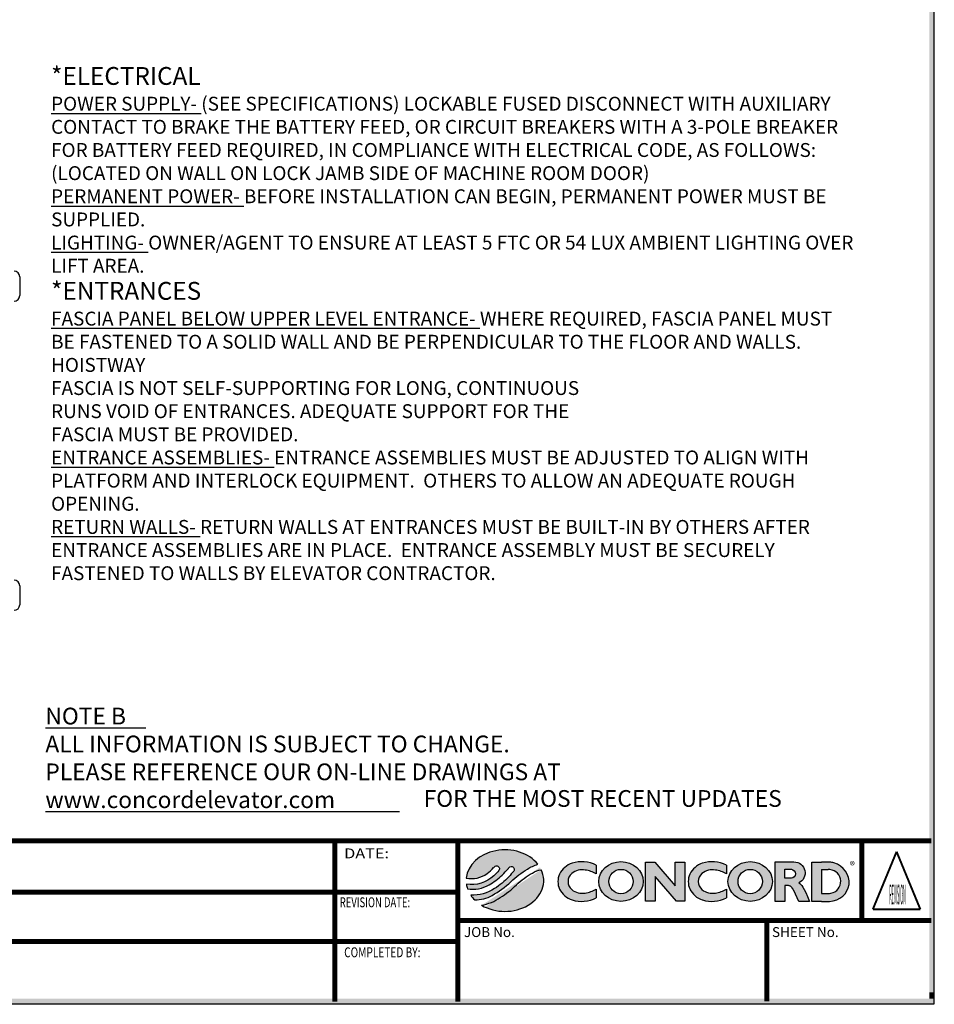
# Model space of a CAD drawing. Units: millimetres. Extents: x 989 to 1622, y -91 to 358.
# Drawn here: x 1447 to 1622, y -91 to 97 of the extents above; entities that cross this region are included whole.
import ezdxf
from ezdxf.enums import TextEntityAlignment as Align

# ---------------------------------------------------------------- set-up
doc = ezdxf.new("R2010")
doc.units = ezdxf.units.MM
doc.layers.add('TEXT', color=1, linetype='Continuous')
doc.layers.add('TITLEBLK', color=8, linetype='Continuous')
doc.styles.add('ROMANC', font='archs.shx', dxfattribs={"height": 3.5})
doc.styles.add('SIMPLEX', font='archs.shx')

msp = doc.modelspace()

# ---------------------------------------------------------------- hatches: boundary and pattern name
h = msp.add_hatch(color=256)
edge = h.paths.add_edge_path()
edge.add_ellipse((1539.70583864366, -67.37665174259462), major_axis=(-7.396844756196049, 0), ratio=0.7938300726635693, start_angle=211.9355456004321, end_angle=355.4337973390148)
edge.add_arc((1533.310764941465, -61.91244939910674), 5.091607539307372, 258.9223921637337, 306.1264696957855)
edge.add_arc((1531.7032793719, -59.78862510779456), 7.754920306747603, 306.4681974966003, 318.7433542083238)
edge.add_arc((1536.70423219218, -64.04174638358776), 1.194968470299133, 313.921199467686, 321.3141779977122)
edge.add_arc((1538.138816896355, -65.19693116502631), 0.6469142498650318, 96.62480072913161, 140.8683627614102, ccw=False)
edge.add_arc((1538.122763258295, -65.079372011925), 0.5282933654141464, 24.110436379254907, 96.3662460002796, ccw=False)
edge.add_arc((1538.059660425514, -65.1164454209219), 0.6010895246753722, -33.42211928392851, 24.878910753145988, ccw=False)
edge.add_arc((1532.772617196174, -60.83898062509941), 7.399198689761278, 310.74004168715004, 321.4758808745135, ccw=False)
edge.add_arc((1533.28559954796, -61.83713928544269), 6.313598491870525, 261.5945462458474, 313.1251878670554, ccw=False)
edge.add_ellipse((1539.70583864366, -67.37665174259462), major_axis=(-7.396844756196049, 0), ratio=0.7938300726635693, start_angle=6.908295678792391, end_angle=15.3597774382155)
edge.add_arc((1533.627853219087, -63.0682067777133), 5.957863007942592, 259.803818741447, 300.8212759683377)
edge.add_arc((1530.63347365999, -57.56616884102053), 12.21955992749565, 299.6604623515099, 314.2952204780817)
edge.add_arc((1529.30151031275, -55.83227722515038), 14.39308253631599, 313.270038577799, 320.2189129801429)
edge.add_arc((1539.533607231633, -64.18104907299085), 1.194968470299245, 313.9211994676801, 321.3141779977064)
edge.add_arc((1540.968191935809, -65.33623385442961), 0.6469142498650343, 96.62480072913291, 140.8683627614114, ccw=False)
edge.add_arc((1540.952138297748, -65.2186747013283), 0.5282933654141471, 24.1104363792561, 96.3662460002804, ccw=False)
edge.add_arc((1540.889035464967, -65.25574811032524), 0.601089524675385, -33.42211928392811, 24.878910753146386, ccw=False)
edge.add_arc((1521.510324016419, -48.63673200395602), 26.12539388232954, 316.45195171516946, 319.5489778124762, ccw=False)
edge.add_arc((1530.242007778244, -57.21999689432221), 13.88466628394634, 302.68552436249, 317.2992444071773, ccw=False)
edge.add_arc((1533.467077671858, -62.23200985698553), 7.924696095414227, 267.97622654971224, 302.6295250939538, ccw=False)
edge.add_ellipse((1539.70583864366, -67.37665174259462), major_axis=(-7.396844756196049, 0), ratio=0.7938300726635693, start_angle=28.20409463037877, end_angle=38.91145551810948)
edge.add_arc((1533.940542973759, -64.20477949688078), 6.8600898813122, 270.0808538934322, 299.024512781557)
edge.add_arc((1529.406931276102, -55.74309934864576), 16.45932699675193, 298.5328972593092, 313.9501086892981)
edge.add_arc((1553.1702621943, -80.4779516007185), 17.84099324871598, 120.87614385789061, 133.7622537181608, ccw=False)
edge.add_arc((1549.073468436839, -73.68275609562163), 9.90645571491628, 108.1769400578116, 120.70838534277311, ccw=False)
h = msp.add_hatch(color=256)
edge = h.paths.add_edge_path()
edge.add_line((1557.113807486801, -68.99855131781445), (1557.113807486801, -70.69155766110704))
edge.add_arc((1554.35302788695, -65.16105629162928), 6.181290269575596, 252.6508943068685, 296.52798298256425, ccw=False)
edge.add_arc((1553.816897620442, -67.17196393991713), 4.102939040358287, 206.1368712838227, 251.4233237733606, ccw=False)
edge.add_arc((1552.848055182187, -67.64274881694303), 3.02578039400326, 178.3331249543216, 206.2154005830743, ccw=False)
edge.add_arc((1552.848055182187, -67.46671887385861), 3.02578039400326, 153.7845994169257, 181.6668750456784, ccw=False)
edge.add_arc((1553.816897620442, -67.9375037508845), 4.102939040358287, 108.57667622663939, 153.8631287161773, ccw=False)
edge.add_arc((1554.35302788695, -69.94841139917219), 6.181290269575596, 63.47201701743569, 107.34910569313149, ccw=False)
edge.add_line((1557.113807486801, -64.41791002969455), (1557.113807486801, -66.11091637298739))
edge.add_arc((1554.210707029182, -70.89416239807855), 5.595304710521315, 58.74513685207977, 81.7524470236661)
edge.add_arc((1554.460200748991, -68.60041128087835), 3.290511748266511, 80.32228458139362, 127.9352029117314)
edge.add_arc((1553.833287925336, -67.56688108099013), 2.094699031870441, 131.7930232213987, 179.667737836152)
edge.add_arc((1553.833287925336, -67.54258660981151), 2.094699031870441, 180.3322621638481, 228.2069767786013)
edge.add_arc((1554.460200748991, -66.50905640992335), 3.290511748266511, 232.0647970882686, 279.6777154186064)
edge.add_arc((1554.210707029182, -64.21530529272292), 5.595304710521315, 278.247552976334, 301.2548631479202)
h = msp.add_hatch(color=256)
edge = h.paths.add_edge_path()
edge.add_ellipse((1561.832228988485, -67.55219649827865), major_axis=(4.23951867818483, 0), ratio=0.8931795211573909, start_angle=0, end_angle=360)
edge = h.paths.add_edge_path(flags=16)
edge.add_arc((1561.832228988485, -67.55219649827865), 2.321253291895367, 0, 360)
h = msp.add_hatch(color=256)
edge = h.paths.add_edge_path()
edge.add_line((1581.944963600683, -68.99604084470441), (1581.944963600683, -70.68566117531051))
edge.add_arc((1579.189705560032, -65.16622080857185), 6.168927689036446, 252.6508943068713, 296.5279829825599, ccw=False)
edge.add_arc((1578.654647554057, -67.17310664156304), 4.09473316227757, 206.1368712838236, 251.4233237733651, ccw=False)
edge.add_arc((1577.687742800679, -67.64294994883497), 3.019728833215254, 178.3331249543217, 206.2154005830734, ccw=False)
edge.add_arc((1577.687742800679, -67.46727206563658), 3.019728833215254, 153.7845994169265, 181.6668750456783, ccw=False)
edge.add_arc((1578.654647554057, -67.9371153729085), 4.09473316227757, 108.5766762266347, 153.8631287161763, ccw=False)
edge.add_arc((1579.189705560032, -69.9440012058997), 6.168927689036446, 63.47201701744012, 107.3491056931287, ccw=False)
edge.add_line((1581.944963600683, -64.42456083916097), (1581.944963600683, -66.11418116976708))
edge.add_arc((1579.047669343979, -70.88786070280818), 5.584114101100275, 58.74513685208017, 81.75244702366373)
edge.add_arc((1579.296664076349, -68.59869708784237), 3.283930724769978, 80.32228458139804, 127.9352029117369)
edge.add_arc((1578.671005078342, -67.56723394835393), 2.0905096338067, 131.7930232213959, 179.6677378361523)
edge.add_arc((1578.671005078342, -67.54298806611763), 2.0905096338067, 180.3322621638477, 228.2069767786041)
edge.add_arc((1579.296664076349, -66.51152492662911), 3.283930724769978, 232.064797088263, 279.677715418602)
edge.add_arc((1579.047669343979, -64.22236131166326), 5.584114101100275, 278.2475529763362, 301.2548631479199)
h = msp.add_hatch(color=256)
edge = h.paths.add_edge_path()
edge.add_ellipse((1586.476730458402, -67.55219649827865), major_axis=(4.23951867818483, 0), ratio=0.8931795211573909, start_angle=0, end_angle=360)
edge = h.paths.add_edge_path(flags=16)
edge.add_arc((1586.476730458402, -67.55219649827865), 2.321253291895367, 0, 360)
h = msp.add_hatch(color=256)
edge = h.paths.add_edge_path()
edge.add_arc((1533.797931295369, -63.51632300393922), 8.679220985589234, 279.7155009814759, 305.3167283133308)
edge.add_arc((1530.116934832765, -56.35282762346518), 16.69119160318573, 301.4086340556247, 314.8891094877132)
edge.add_arc((1552.249145156362, -79.08140797862444), 15.03525218450146, 119.00693654257711, 133.5159493105343, ccw=False)
edge.add_arc((1547.455483538539, -69.99271147562087), 4.766958231810242, 100.04427692035671, 121.59077602432569, ccw=False)
edge.add_ellipse((1539.70583864366, -67.37665174259462), major_axis=(-7.396844756196046, 0), ratio=0.7938300726635694, start_angle=53.08042040110712, end_angle=200.7238855105446, ccw=False)
msp.add_hatch(color=256).paths.add_polyline_path([(1566.485925022615, -63.83505435676453), (1568.275026402581, -63.83505435676453), (1572.152436767544, -68.38143733197862), (1572.152436767544, -63.83505435676453), (1574.030510298838, -63.83505435676453), (1574.030510298838, -71.31864488991067), (1572.401687327535, -71.31864488991067), (1568.373103275943, -66.59641570706737), (1568.373103275943, -71.31864488991067), (1566.485925022615, -71.31864488991067)])
h = msp.add_hatch(color=256)
edge = h.paths.add_edge_path()
edge.add_line((1595.73167246185, -67.8208632872813), (1595.915395313816, -67.9429369240903))
edge.add_line((1595.915395313816, -67.9429369240903), (1596.100459184679, -68.09981491099106))
edge.add_line((1596.100459184679, -68.09981491099106), (1596.29712630923, -68.3205495942029))
edge.add_line((1596.29712630923, -68.3205495942029), (1596.515658922255, -68.634193319946))
edge.add_line((1596.515658922255, -68.634193319946), (1596.766319258542, -69.06979843444027))
edge.add_line((1596.766319258542, -69.06979843444027), (1597.05936955288, -69.65641728390531))
edge.add_line((1597.05936955288, -69.65641728390531), (1597.405072040056, -70.42310221456151))
edge.add_line((1597.405072040056, -70.42310221456151), (1597.784425967121, -71.32902368407443))
edge.add_line((1597.784425967121, -71.32902368407443), (1595.73054998074, -71.32902368407443))
edge.add_line((1595.73054998074, -71.32902368407443), (1594.775310802003, -69.28026333839833))
edge.add_line((1594.775310802003, -69.28026333839833), (1594.723698888479, -69.1809097092594))
edge.add_line((1594.723698888479, -69.1809097092594), (1594.68201678485, -69.10485285136917))
edge.add_line((1594.68201678485, -69.10485285136917), (1594.643436145062, -69.03713412344668))
edge.add_line((1594.643436145062, -69.03713412344668), (1594.606144842824, -68.97420293104919))
edge.add_line((1594.606144842824, -68.97420293104919), (1594.569584806788, -68.91536069144394))
edge.add_line((1594.569584806788, -68.91536069144394), (1594.533197965606, -68.8599088218981))
edge.add_line((1594.533197965606, -68.8599088218981), (1594.496426247928, -68.80714873967867))
edge.add_line((1594.496426247928, -68.80714873967867), (1594.458711582409, -68.75638186205259))
edge.add_line((1594.458711582409, -68.75638186205259), (1594.419495897698, -68.70690960628689))
edge.add_line((1594.419495897698, -68.70690960628689), (1594.378221122447, -68.65803338964895))
edge.add_line((1594.378221122447, -68.65803338964895), (1594.334021284724, -68.60926292243039))
edge.add_line((1594.334021284724, -68.60926292243039), (1594.284798810256, -68.56094108702254))
edge.add_line((1594.284798810256, -68.56094108702254), (1594.228148224186, -68.51361905884119))
edge.add_line((1594.228148224186, -68.51361905884119), (1594.161664051657, -68.4678480133023))
edge.add_line((1594.161664051657, -68.4678480133023), (1594.082940817812, -68.42417912582194))
edge.add_line((1594.082940817812, -68.42417912582194), (1593.989573047793, -68.38316357181598))
edge.add_line((1593.989573047793, -68.38316357181598), (1593.879155266744, -68.34535252670037))
edge.add_line((1593.879155266744, -68.34535252670037), (1593.749281999809, -68.31129716589084))
edge.add_line((1593.749281999809, -68.31129716589084), (1593.095333614381, -68.31129716589084))
edge.add_line((1593.095333614381, -68.31129716589084), (1593.095333614381, -71.32902368407443))
edge.add_line((1593.095333614381, -71.32902368407443), (1591.22396257453, -71.32902368407443))
edge.add_line((1591.22396257453, -71.32902368407443), (1591.22396257453, -63.83043597551126))
edge.add_line((1591.22396257453, -63.83043597551126), (1594.817007202299, -63.83043597551126))
edge.add_arc((1594.852827332687, -65.9222665622495), 2.092137252991473, -65.16096185678418, 90.98102673402212, ccw=False)
edge = h.paths.add_edge_path(flags=16)
edge.add_line((1594.324042213392, -66.91701444348377), (1593.095333614381, -66.91701444348377))
edge.add_line((1593.095333614381, -66.91701444348377), (1593.095333614381, -65.22300676179587))
edge.add_line((1593.095333614381, -65.22300676179587), (1594.324042213392, -65.22300676179587))
edge.add_arc((1594.261008078711, -66.07001060263983), 0.8493461064485595, -85.74388644496139, 85.74388644496162, ccw=False)
h = msp.add_hatch(color=256)
edge = h.paths.add_edge_path(flags=16)
edge.add_arc((1601.398274188574, -67.06271566899892), 1.800477593733097, 80.80567208600507, 91.9031946434095)
edge.add_line((1601.338478698743, -65.26323128036671), (1600.072723310147, -65.26323128036671))
edge.add_line((1600.072723310147, -65.26323128036671), (1600.072723310147, -69.8414644412662))
edge.add_line((1600.072723310147, -69.8414644412662), (1601.341833258512, -69.8414644412662))
edge.add_arc((1601.394765007213, -67.9318383322389), 1.910359559428274, 268.4122601559732, 284.6803623114091)
edge.add_arc((1601.457677560206, -67.54654312306315), 2.272666946862763, 280.681133122304, 444.2350735507048)
edge = h.paths.add_edge_path()
edge.add_arc((1601.427012242579, -67.40576792901572), 3.563982713173276, 73.64245145033979, 86.06195927483256)
edge.add_line((1601.671778285636, -63.85020013132673), (1600.072723310147, -63.85084146037663))
edge.add_line((1600.072723310147, -63.85084146037663), (1598.197258832326, -63.85084146037663))
edge.add_line((1598.197258832326, -63.85084146037663), (1598.197258832326, -71.33443199352277))
edge.add_line((1598.197258832326, -71.33443199352277), (1600.072723310147, -71.33443199352277))
edge.add_line((1600.072723310147, -71.33443199352277), (1601.593688123884, -71.33088285190979))
edge.add_ellipse((1601.207584130143, -67.5523478608166), major_axis=(-4.063360995605713, 0.8761005392741096), ratio=0.9058876758240674, start_angle=106.4028772424762, end_angle=263.8679829174966)

# ---------------------------------------------------------------- linework, layer by layer
for p, q in [((1447.183954713412, 47.73456774953075), (1447.183954713412, 44.13492780577525)), ((1447.183954713412, -11.18492088161696), (1447.183954713412, -14.78456082537247)), ((1452.078592406298, -38.24568466634275), (1471.212450375048, -38.24568466634275)), ((1452.078592406298, -54.1905663069677), (1519.57859135161, -54.1905663069677))]:
    msp.add_line(p, q)
at = {"linetype": 'Continuous'}
msp.add_lwpolyline([(988.5117336477706, -90.89156625999587), (1621.582589897771, -90.89156625999587), (1621.582589897771, 357.9834337400041), (988.5117336477706, 357.9834337400041)], close=True, dxfattribs=at)
at = {"elevation": 0.0001167984032146643}
for points in [[(1532.332471381253, -66.90918924068139, 0.2089294524948561), (1536.312621820899, -66.02503041468887, 0.05361175079270643), (1537.533144041201, -64.9024756044011, 0.03226914782549353), (1537.637006776801, -64.7886608494369, -0.1954834315288228), (1538.064184258925, -64.55433641239527, -0.3261541627462196), (1538.604968196944, -64.8635659019952, -0.2600194029845094), (1538.561350952602, -65.4475273317912, -0.04687822961130401), (1537.601541984433, -66.44519384258479, -0.2287120886279997), (1532.362695444307, -68.0829197756624)], [(1532.573197411309, -68.93197968843661, 0.1809081208203328), (1536.68043458653, -68.18463899328579, 0.06394311399747318), (1539.167071533484, -66.3123309796473, 0.03032947907746517), (1540.362519080654, -65.04177829380441, 0.03226914782549353), (1540.466381816254, -64.92796353884049, -0.1954834315288228), (1540.893559298379, -64.69363910179858, -0.3261541627462196), (1541.434343236397, -65.00286859139851, -0.2600194029845094), (1541.390725992055, -65.58683002119453, -0.01351414822062497), (1540.445927503665, -66.636152163524, -0.06385094326083136), (1537.740112143681, -68.90598802650972, -0.1523664727467369), (1533.187223639179, -70.15176300497367)], [(1533.950223700627, -71.0648625476324, 0.126966262764374), (1537.268947199083, -70.2033258618376, 0.06737193174609327), (1540.830226455766, -67.59289987119817, -0.05628558732378774), (1544.014551046231, -65.16540793632848, -0.05473330251289768), (1545.983124254146, -64.27065549776901)], [(1535.26260233496, -72.07106529476701, 0.1121733947024666), (1538.815353211882, -70.59829689745187, 0.05888759811853665), (1541.896524986321, -68.17810279778939, -0.0633922222883581), (1544.958318281016, -65.93216268753305, -0.09429230875426622), (1546.624082340656, -65.29881513761104)]]:
    msp.add_lwpolyline(points, format="xyb", dxfattribs=at)
for points in [[(1557.113807486801, -64.41791002969455), (1557.113807486801, -66.11091637298739)], [(1581.944963600683, -64.42456083916097), (1581.944963600683, -66.11418116976694)], [(1600.072723310147, -71.33443199352277), (1598.197258832326, -71.33443199352277), (1598.197258832326, -63.85084146037663), (1600.072723310147, -63.85084146037663)], [(1601.671778285636, -63.85020013132673), (1600.072723310147, -63.85084146037663)], [(1600.072723310147, -65.26323128036671), (1601.338478698743, -65.26323128036671)], [(1600.072723310147, -65.26323128036671), (1600.072723310147, -69.8414644412662)], [(1557.113807486801, -68.99855131781445), (1557.113807486801, -70.69155766110704)], [(1581.944963600683, -68.99604084470441), (1581.944963600683, -70.68566117531051)], [(1600.072723310147, -69.8414644412662), (1601.341833258512, -69.8414644412662)], [(1600.072723310147, -71.33443199352277), (1601.593688123884, -71.33088285190979)]]:
    msp.add_lwpolyline(points, dxfattribs=at)
msp.add_lwpolyline([(1566.485925022615, -63.83505435676453), (1568.275026402581, -63.83505435676453), (1572.152436767544, -68.38143733197862), (1572.152436767544, -63.83505435676453), (1574.030510298838, -63.83505435676453), (1574.030510298838, -71.31864488991067), (1572.401687327535, -71.31864488991067), (1568.373103275943, -66.59641570706737), (1568.373103275943, -71.31864488991067), (1566.485925022615, -71.31864488991067)], close=True, dxfattribs=at)
for points in [[(1595.73167246185, -67.8208632872813), (1595.915395313816, -67.9429369240903), (1596.100459184679, -68.09981491099106), (1596.29712630923, -68.3205495942029), (1596.515658922255, -68.634193319946), (1596.766319258542, -69.06979843444027), (1597.05936955288, -69.65641728390531), (1597.405072040056, -70.42310221456151), (1597.784425967121, -71.32902368407443), (1595.73054998074, -71.32902368407443), (1594.775310802003, -69.28026333839833), (1594.723698888479, -69.1809097092594), (1594.68201678485, -69.10485285136917), (1594.643436145062, -69.03713412344668), (1594.606144842824, -68.97420293104919), (1594.569584806788, -68.91536069144394), (1594.533197965606, -68.8599088218981), (1594.496426247928, -68.80714873967867), (1594.458711582409, -68.75638186205259), (1594.419495897698, -68.70690960628689), (1594.378221122447, -68.65803338964895), (1594.334021284724, -68.60926292243039), (1594.284798810256, -68.56094108702254), (1594.228148224186, -68.51361905884119), (1594.161664051657, -68.4678480133023), (1594.082940817812, -68.42417912582194), (1593.989573047793, -68.38316357181598), (1593.879155266744, -68.34535252670037), (1593.749281999809, -68.31129716589084), (1593.095333614381, -68.31129716589084), (1593.095333614381, -71.32902368407443), (1591.22396257453, -71.32902368407443), (1591.22396257453, -63.83043597551126), (1594.817007202299, -63.83043597551126, -0.8108103551752066)], [(1594.324042213392, -66.91701444348377), (1593.095333614381, -66.91701444348377), (1593.095333614381, -65.22300676179587), (1594.324042213392, -65.22300676179587, -0.9283452256658542)]]:
    msp.add_lwpolyline(points, format="xyb", close=True, dxfattribs=at)
for centre in [(1561.832228988485, -67.55219649827865, 0.0001167984032146643), (1586.476730458402, -67.55219649827865, 0.0001167984032146643)]:
    msp.add_circle(centre, 2.321253291895367)
for centre, radius, start, end in [((1446.114754730118, 47.73456774953075), 1.06919998329375, 0, 90), ((1446.114754730118, 44.13492780577525), 1.06919998329375, 270, 0), ((1446.114754730118, -11.18492088161696), 1.06919998329375, 0, 90), ((1446.114754730118, -14.78456082537247), 1.06919998329375, 270, 0), ((1554.35302788695, -69.94841139917219, 0.0001167984032146643), 6.181290269575596, 63.47201701743572, 107.3491056931315), ((1579.189705560032, -69.94400120589972, 0.0001167984032146643), 6.168927689036446, 63.47201701743572, 107.3491056931315), ((1553.816897620442, -67.9375037508845, 0.0001167984032146643), 4.102939040358287, 108.5766762266394, 153.8631287161773), ((1554.460200748991, -68.60041128087835, 0.0001167984032146643), 3.290511748266511, 80.32228458139362, 127.9352029117314), ((1554.210707029182, -70.89416239807855, 0.0001167984032146643), 5.595304710521315, 58.74513685207977, 81.7524470236661), ((1578.656268960339, -67.9375037508845, 0.0001167984032146643), 4.102939040358287, 108.5766762266394, 153.8631287161773), ((1579.299572088888, -68.60041128087835, 0.0001167984032146643), 3.290511748266511, 80.32228458139362, 127.9352029117314), ((1579.04766934398, -70.88786070280798, 0.0001167984032146643), 5.584114101100275, 58.74513685207977, 81.7524470236661), ((1601.398274188574, -67.06271566899892, 0.0001167984032146643), 1.800477593733097, 80.80567208600507, 91.9031946434095), ((1601.427012242579, -67.40576792901572, 0.0001167984032146643), 3.563982713173276, 73.64245145033979, 86.06195927483256), ((1601.457677560206, -67.54654312306315, 0.0001167984032146643), 2.272666946862763, 280.681133122304, 84.23507355070478), ((1552.848055182187, -67.46671887385861, 0.0001167984032146643), 3.02578039400326, 153.7845994169257, 181.6668750456784), ((1552.848055182187, -67.64274881694303, 0.0001167984032146643), 3.02578039400326, 178.3331249543216, 206.2154005830743), ((1553.833287925336, -67.56688108099013, 0.0001167984032146643), 2.094699031870441, 131.7930232213987, 179.667737836152), ((1553.833287925336, -67.54258660981151, 0.0001167984032146643), 2.094699031870441, 180.3322621638481, 228.2069767786013), ((1577.687742800679, -67.46727206563662, 0.0001167984032146643), 3.019728833215254, 153.7845994169257, 181.6668750456784), ((1577.687742800679, -67.64294994883471, 0.0001167984032146643), 3.019728833215254, 178.3331249543216, 206.2154005830743), ((1578.672659265234, -67.56688108099013, 0.0001167984032146643), 2.094699031870441, 131.7930232213987, 179.667737836152), ((1578.672659265234, -67.54258660981151, 0.0001167984032146643), 2.094699031870441, 180.3322621638481, 228.2069767786013), ((1553.816897620442, -67.17196393991713, 0.0001167984032146643), 4.102939040358287, 206.1368712838227, 251.4233237733606), ((1554.460200748991, -66.50905640992335, 0.0001167984032146643), 3.290511748266511, 232.0647970882686, 279.6777154186064), ((1554.210707029182, -64.21530529272292, 0.0001167984032146643), 5.595304710521315, 278.247552976334, 301.2548631479202), ((1578.656268960339, -67.17196393991713, 0.0001167984032146643), 4.102939040358287, 206.1368712838227, 251.4233237733606), ((1579.299572088888, -66.50905640992335, 0.0001167984032146643), 3.290511748266511, 232.0647970882686, 279.6777154186064), ((1579.04766934398, -64.22236131166306, 0.0001167984032146643), 5.584114101100275, 278.247552976334, 301.2548631479202), ((1554.35302788695, -65.16105629162928, 0.0001167984032146643), 6.181290269575596, 252.6508943068685, 296.5279829825643), ((1579.189705560032, -65.16622080857161, 0.0001167984032146643), 6.168927689036446, 252.6508943068685, 296.5279829825643), ((1601.394765007213, -67.9318383322389, 0.0001167984032146643), 1.910359559428274, 268.4122601559732, 284.6803623114091)]:
    msp.add_arc(centre, radius, start, end)
for centre, major_axis, ratio, start_param, end_param in [((1539.70583864366, -67.37665174259462, 0.0001167984032146643), (-7.396844756196046, 0), 0.7938300726635694, 3.698973072738123, 6.203490036432068), ((1561.832228988485, -67.55219649827865, 0.0001167984032146643), (4.23951867818483, 0), 0.8931795211573909, -1.570796326794897, 4.71238898038469), ((1586.476730458402, -67.55219649827865, 0.0001167984032146643), (4.23951867818483, 0), 0.8931795211573909, -1.570796326794897, 4.71238898038469), ((1539.70583864366, -67.37665174259462, 0.0001167984032146643), (-7.396844756196046, 0), 0.7938300726635694, 0.9264281043420879, 3.503292689555143), ((1601.207584130143, -67.5523478608166, 0.0001167984032146643), (-4.063360995605712, 0.8761005392741092), 0.9058876758240676, 1.857080541476554, 4.605365092506468), ((1539.70583864366, -67.37665174259263, 0.0001167984032146643), (-7.396844756196046, 0), 0.7938300726635694, 0.1205725052962238, 0.2680786886704005), ((1539.70583864366, -67.37665174259263, 0.0001167984032146643), (-7.396844756196046, 0), 0.7938300726635694, 0.4922543138441627, 0.6791330155343265)]:
    msp.add_ellipse(centre, major_axis=major_axis, ratio=ratio, start_param=start_param, end_param=end_param)
at = {"layer": 'TITLEBLK', "elevation": -2.581536707056758}
for points, const_width in [([(1620.991475549761, -59.82249544210965), (1210.952941144566, -59.82249544210965)], 0.9448818750000001), ([(1507.299313212729, -60.02128812429078), (1507.299313212729, -90.4858464790836)], 0.9448818750000001), ([(1530.720721122717, -60.02128812429078), (1530.720721122717, -90.4858464790836)], 0.9448818750000001), ([(1607.74488067323, -60.02061166464037), (1607.744880673229, -74.97273754734974)], 0.944924625), ([(1607.74488067323, -60.02128812429078), (1607.744880673229, -74.97273754734974)], 0.9448818750000001), ([(1614.389007628513, -61.86455314109295), (1609.859928775747, -72.84814288053671)], 0.3779527499999999), ([(1614.389007628513, -61.86455314109295), (1618.918086481278, -72.84814288053671)], 0.3779527499999999), ([(1530.734990118201, -69.60253718335089), (1385.266681704295, -69.60253718335089)], 0.9448818750000001), ([(1609.859928775747, -72.84814288053671), (1618.918086481278, -72.84814288053671)], 0.3779527499999999), ([(1620.991475549761, -74.97273754734974), (1530.720721122717, -74.97273754734974)], 0.9448818750000001), ([(1589.634675271674, -74.98776930838781), (1589.634675271674, -90.3873354860874)], 0.9448818750000001), ([(1530.734990118201, -78.99895980393256), (1385.807565966196, -78.99895980393256)], 0.9448818750000001)]:
    msp.add_lwpolyline(points, dxfattribs=dict(at, const_width=const_width))
at = {"layer": 'TITLEBLK'}
for points in [[(1620.614513632624, -89.8755522929132, -2.581536707056758), (1621.582589897771, -90.8915662599959, -2.581536707056758), (1620.614513632624, 357.0251404528087, -2.581536707056758), (1621.582589897771, 357.9834337400041, -2.581536707056758)], [(1620.614513632624, -89.8755522929132, -2.581536707056758), (1621.582589897771, -90.8915662599959, -2.581536707056758), (989.4798099129163, -89.94114405584281, -2.581536707056758), (988.5117336477706, -90.8915662599959, -2.581536707056758)], [(1621.582589897771, -88.6718870643852, -2.581536707056758), (1620.614513632624, -88.6718870643852, -2.581536707056758), (1621.582589897771, -89.8755522929132, -2.581536707056758), (1620.614513632624, -89.8755522929132, -2.581536707056758)]]:
    msp.add_trace(points, dxfattribs=at)

# ---------------------------------------------------------------- texts
for s, p in [('NOTE B', (1452.078592406298, -37.60788940071774)), ('ALL INFORMATION IS SUBJECT TO CHANGE.', (1452.078592406298, -42.92284994759268)), ('PLEASE REFERENCE OUR ON-LINE DRAWINGS AT ', (1452.078592406298, -48.23781049446779)), ('www.concordelevator.com', (1452.078592406298, -53.55277104134274)), ('FOR THE MOST RECENT UPDATES', (1524.2045933264, -53.31446903239322))]:
    msp.add_text(s, height=3.188976328125).set_placement(p)
at = {"insert": (1605.493359765851, -63.73537179122265, 0.0001167984032146643), "char_height": 1.440859104113324, "width": 2.738208641456962, "attachment_point": 1}
msp.add_mtext('{\\fArial Black|b0|i0|c0|p32;®}', dxfattribs=at)
at = {"layer": 'TEXT', "insert": (1453.174566050799, 87.71374623571492, -1.290768353528372), "char_height": 3.40108835642715, "width": 154.126575, "attachment_point": 1}
msp.add_mtext('{\\C6;*ELECTRICAL\\P\\H0.7782x;\\L\\C7;POWER SUPPLY-\\l\\C1; (SEE SPECIFICATIONS) LOCKABLE FUSED DISCONNECT WITH AUXILIARY CONTACT TO BRAKE THE BATTERY FEED, OR CIRCUIT BREAKERS WITH A 3-POLE BREAKER FOR BATTERY FEED REQUIRED, IN COMPLIANCE WITH ELECTRICAL CODE, AS FOLLOWS:\\P(LOCATED ON WALL ON LOCK JAMB SIDE OF MACHINE ROOM DOOR)\\P\\L\\C7;PERMANENT POWER-\\l\\C1; BEFORE INSTALLATION CAN BEGIN, PERMANENT POWER MUST BE SUPPLIED.\\P\\L\\C7;LIGHTING-\\l\\C1; OWNER/AGENT TO ENSURE AT LEAST 5 FTC OR 54 LUX AMBIENT LIGHTING OVER LIFT AREA.\\P\\H1.285x;\\C6;*ENTRANCES\\P\\H0.7782x;\\L\\C7;FASCIA PANEL BELOW UPPER LEVEL ENTRANCE-\\l\\C1; WHERE REQUIRED, FASCIA PANEL MUST BE FASTENED TO A SOLID WALL AND BE PERPENDICULAR TO THE FLOOR AND WALLS. HOISTWAY\\PFASCIA IS NOT SELF-SUPPORTING FOR LONG, CONTINUOUS\\PRUNS VOID OF ENTRANCES. ADEQUATE SUPPORT FOR THE \\PFASCIA MUST BE PROVIDED.\\P\\L\\C7;ENTRANCE ASSEMBLIES-\\l\\C1; ENTRANCE ASSEMBLIES MUST BE ADJUSTED TO ALIGN WITH PLATFORM AND INTERLOCK EQUIPMENT.  OTHERS TO ALLOW AN ADEQUATE ROUGH OPENING.\\P\\L\\C7;RETURN WALLS-\\l\\C1; RETURN WALLS AT ENTRANCES MUST BE BUILT-IN BY OTHERS AFTER ENTRANCE ASSEMBLIES ARE IN PLACE.  ENTRANCE ASSEMBLY MUST BE SECURELY FASTENED TO WALLS BY ELEVATOR CONTRACTOR.\\P }', dxfattribs=at)
at = {"layer": 'TITLEBLK', "style": 'ROMANC'}
for s, width, p in [('DATE:', 1.2, (1509.053488970418, -63.1325392798127, -2.581536707056758)), (' REVISION DATE:', 0.7, (1507.808450337471, -72.45648714168556, -2.581536707056758)), ('COMPLETED BY:', 0.75, (1509.056893605584, -81.99213365353438, -2.581536707056758))]:
    msp.add_text(s, height=1.88976375, dxfattribs=dict(at, width=width)).set_placement(p)
at = {"layer": 'TITLEBLK', "style": 'SIMPLEX'}
for s, p in [('JOB No.', (1531.896406814936, -78.13555883751263, -2.581536707056758)), ('SHEET No.', (1590.628123332042, -78.13555883751263, -2.581536707056758))]:
    msp.add_text(s, height=1.88976375, dxfattribs=at).set_placement(p)
at = {"layer": 'TITLEBLK', "style": 'SIMPLEX', "width": 0.1318300692935976}
msp.add_attdef('REVISION', text='0', height=3.7795275, dxfattribs=at).set_placement((1613.003331467759, -71.91916958326698, -2.581536707056758), (1616.135222378869, -71.91916958326698, -2.581536707056758), align=Align.FIT)

doc.saveas('drawing.dxf')
